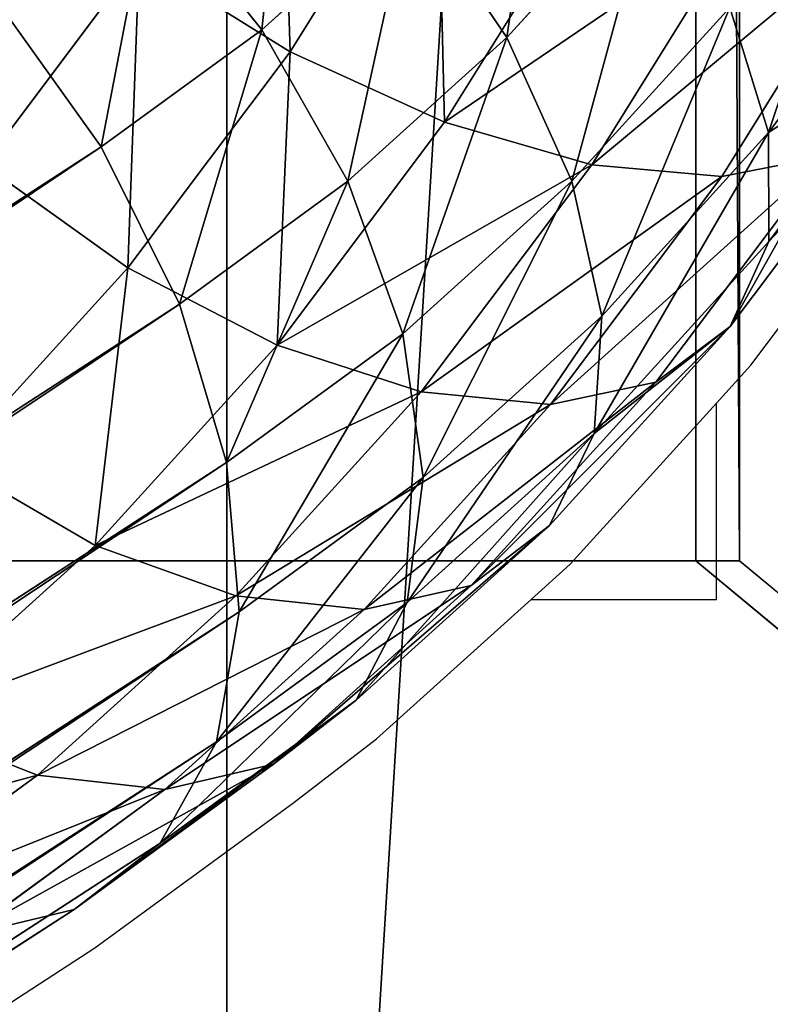
# Model space of a CAD drawing. Units: centimetres. Extents: x -221 to 222, y -197 to 197.
# Drawn here: x 27 to 30, y -26 to -23 of the extents above; entities that cross this region are included whole.
import ezdxf

# ---------------------------------------------------------------- set-up
doc = ezdxf.new("R2010")
doc.units = ezdxf.units.CM
doc.header["$LTSCALE"] = 2.54
doc.layers.get('0').update_dxf_attribs({"true_color": 0xff5454})
doc.layers.add('VP-EQ', color=7, linetype='Continuous', true_color=0x8a3492)

# ---------------------------------------------------------------- blocks, each defined once
blk = doc.blocks.new('Komponent#10')
at = {"color": 28, "true_color": 0x2e1b02}
for p, q in [((96.5509, 9.1703, -0.3782), (96.5509, 33.9993, -0.3782)), ((96.5509, 9.1703, 1.5), (96.5509, 33.9993, 1.5)), ((96.5509, 9.1703, -0.3782), (96.5509, 33.9993, -0.3782)), ((96.5509, 9.1703, 1.5), (96.5509, 33.9993, 1.5)), ((21.7509, 9.1703, 1.5), (96.5509, 9.1703, 1.5)), ((21.7509, 9.1703, -0.3782), (96.5509, 9.1703, -0.3782)), ((21.7509, 9.1703, -0.3782), (96.5509, 9.1703, -0.3782)), ((21.7509, 9.1703, 1.5), (96.5509, 9.1703, 1.5)), ((96.5509, 9.1703, 1.5), (96.5509, 9.1703, -0.3782)), ((96.5509, 9.1703, 1.5), (96.5509, 9.1703, -0.3782))]:
    blk.add_line(p, q, dxfattribs=at)
at = {"color": 0}
mesh = blk.add_polyface(dxfattribs=at)
corners = [(0, -0.4043, -0.3782), (21.7509, 9.1703, -0.3782), (108.1162, -0.4043, -0.3782), (0, 33.9993, -0.3782), (21.7509, 33.9993, -0.3782), (96.5509, 9.1703, -0.3782), (96.5509, 33.9993, -0.3782), (108.1162, 33.9993, -0.3782)]
mesh.append_faces([[corners[k] for k in face] for face in [(1, 3, 4), (2, 6, 7)]], dxfattribs={"vtx0": -1, "color": 0})
mesh.append_faces([[corners[k] for k in face] for face in [(0, 1, 2)]], dxfattribs={"vtx0": -1, "vtx1": -1, "color": 0})
mesh.append_faces([[corners[k] for k in face] for face in [(1, 0, 3), (2, 1, 5), (2, 5, 6)]], dxfattribs={"vtx0": -1, "vtx2": -1, "color": 0})
mesh = blk.add_polyface(dxfattribs=at)
corners = [(0, -0.4043, 1.5), (21.7509, 9.1703, 1.5), (0, 33.9993, 1.5), (108.1162, -0.4043, 1.5), (21.7509, 33.9993, 1.5), (96.5509, 9.1703, 1.5), (96.5509, 33.9993, 1.5), (108.1162, 33.9993, 1.5)]
mesh.append_faces([[corners[k] for k in face] for face in [(2, 1, 4), (6, 3, 7)]], dxfattribs={"vtx0": -1, "color": 0})
mesh.append_faces([[corners[k] for k in face] for face in [(0, 1, 2), (1, 3, 5), (5, 3, 6)]], dxfattribs={"vtx0": -1, "vtx1": -1, "color": 0})
mesh.append_faces([[corners[k] for k in face] for face in [(1, 0, 3)]], dxfattribs={"vtx0": -1, "vtx2": -1, "color": 0})
at = {"color": 28, "true_color": 0x2e1b02}
mesh = blk.add_polyface(dxfattribs=at)
corners = [(96.5509, 33.9993, 1.5), (96.5509, 9.1703, -0.3782), (96.5509, 9.1703, 1.5), (96.5509, 33.9993, -0.3782)]
mesh.append_faces([[corners[k] for k in face] for face in [(0, 1, 2), (1, 0, 3)]], dxfattribs={"vtx0": -1, "color": 28})
mesh = blk.add_polyface(dxfattribs=at)
corners = [(21.7509, 9.1703, -0.3782), (96.5509, 9.1703, 1.5), (96.5509, 9.1703, -0.3782), (21.7509, 9.1703, 1.5)]
mesh.append_faces([[corners[k] for k in face] for face in [(0, 1, 2), (1, 0, 3)]], dxfattribs={"vtx0": -1, "color": 28})
blk = doc.blocks.new('Grupuj#331')
at = {"color": 18, "true_color": 0x000000, "extrusion": (0.071497, 4.80288e-17, 0.997441), "rotation": 89.99999999999999}
blk.add_blockref('Komponent#10', (68.3582, -107.074, 19.9984), dxfattribs=at)
blk = doc.blocks.new('Grupuj#229')
at = {"color": 0}
for p, q in [((31.2952, 1.7882, 50.9926), (31.8774, 2.5133, 51.1959)), ((31.2952, 1.7882, 50.9926), (31.8774, 2.5133, 51.1959)), ((30.2155, 1.8313, 46.8774), (30.8037, 2.3332, 47.0829)), ((30.2155, 1.8313, 46.8774), (30.8037, 2.3332, 47.0829)), ((31.6619, 1.571, 50.6475), (32.2623, 2.3189, 50.8572)), ((31.6619, 1.571, 50.6475), (32.2623, 2.3189, 50.8572)), ((29.2939, 1.8549, 46.652), (28.9776, 2.2837, 46.783)), ((29.2939, 1.8549, 46.652), (28.9776, 2.2837, 46.783)), ((29.2939, 1.8549, 46.652), (29.884, 2.2682, 46.8582)), ((29.2939, 1.8549, 46.652), (29.884, 2.2682, 46.8582)), ((30.2155, 1.8313, 46.8774), (29.884, 2.2682, 46.8582)), ((30.2155, 1.8313, 46.8774), (29.884, 2.2682, 46.8582)), ((31.9635, 1.4402, 50.2086), (32.5749, 2.2018, 50.4222)), ((31.9635, 1.4402, 50.2086), (32.5749, 2.2018, 50.4222)), ((31.3876, 1.5394, 47.5445), (31.9962, 2.1671, 47.7571)), ((31.3876, 1.5394, 47.5445), (31.9962, 2.1671, 47.7571)), ((32.1792, 1.4047, 49.7059), (32.7936, 2.1701, 49.9206)), ((32.1792, 1.4047, 49.7059), (32.7936, 2.1701, 49.9206)), ((30.2714, 1.4407, 51.0048), (30.8883, 2.0771, 51.2204)), ((30.2714, 1.4407, 51.0048), (30.8883, 2.0771, 51.2204)), ((30.8883, 2.0771, 51.2204), (31.2952, 1.7882, 50.9926)), ((30.8883, 2.0771, 51.2204), (31.2952, 1.7882, 50.9926)), ((28.6578, 1.4953, 46.4298), (28.3707, 1.9407, 46.571)), ((28.6578, 1.4953, 46.4298), (28.3707, 1.9407, 46.571)), ((30.5028, 1.3902, 47.0327), (31.1287, 1.9243, 47.2513)), ((30.5028, 1.3902, 47.0327), (31.1287, 1.9243, 47.2513)), ((31.3876, 1.5394, 47.5445), (31.1287, 1.9243, 47.2513)), ((31.3876, 1.5394, 47.5445), (31.1287, 1.9243, 47.2513)), ((28.6578, 1.4953, 46.4298), (29.2939, 1.8549, 46.652)), ((28.6578, 1.4953, 46.4298), (29.2939, 1.8549, 46.652)), ((29.5854, 1.39, 46.6573), (29.2939, 1.8549, 46.652)), ((29.5854, 1.39, 46.6573), (29.2939, 1.8549, 46.652)), ((32.1998, 1.8617, 48.1648), (31.5629, 1.2047, 47.9423)), ((32.1998, 1.8617, 48.1648), (31.5629, 1.2047, 47.9423)), ((29.5854, 1.39, 46.6573), (30.2155, 1.8313, 46.8774)), ((29.5854, 1.39, 46.6573), (30.2155, 1.8313, 46.8774)), ((30.5028, 1.3902, 47.0327), (30.2155, 1.8313, 46.8774)), ((30.5028, 1.3902, 47.0327), (30.2155, 1.8313, 46.8774)), ((30.6514, 1.1241, 50.7677), (31.2952, 1.7882, 50.9926)), ((30.6514, 1.1241, 50.7677), (31.2952, 1.7882, 50.9926)), ((31.2952, 1.7882, 50.9926), (31.6619, 1.571, 50.6475)), ((31.2952, 1.7882, 50.9926), (31.6619, 1.571, 50.6475)), ((31.6424, 0.943, 48.4177), (32.3016, 1.623, 48.6479)), ((31.6424, 0.943, 48.4177), (32.3016, 1.623, 48.6479)), ((30.9979, 0.8861, 50.4155), (31.6619, 1.571, 50.6475)), ((30.9979, 0.8861, 50.4155), (31.6619, 1.571, 50.6475)), ((31.6619, 1.571, 50.6475), (31.9635, 1.4402, 50.2086)), ((31.6619, 1.571, 50.6475), (31.9635, 1.4402, 50.2086)), ((30.7262, 0.975, 47.3134), (31.3876, 1.5394, 47.5445)), ((30.7262, 0.975, 47.3134), (31.3876, 1.5394, 47.5445)), ((31.5629, 1.2047, 47.9423), (31.3876, 1.5394, 47.5445)), ((31.5629, 1.2047, 47.9423), (31.3876, 1.5394, 47.5445)), ((-10.5125, -18.2023, 32.7455), (28.6578, 1.4953, 46.4298)), ((-10.5125, -18.2023, 32.7455), (28.6578, 1.4953, 46.4298)), ((28.9175, 1.0124, 46.424), (28.6578, 1.4953, 46.4298)), ((28.9175, 1.0124, 46.424), (28.6578, 1.4953, 46.4298)), ((31.6209, 0.7722, 48.9382), (32.2946, 1.4671, 49.1736)), ((31.6209, 0.7722, 48.9382), (32.2946, 1.4671, 49.1736)), ((32.1792, 1.4047, 49.7059), (32.2946, 1.4671, 49.1736)), ((32.1792, 1.4047, 49.7059), (32.2946, 1.4671, 49.1736)), ((30.2714, 1.4407, 51.0048), (30.6514, 1.1241, 50.7677)), ((30.2714, 1.4407, 51.0048), (30.6514, 1.1241, 50.7677)), ((31.2873, 0.7427, 49.9724), (31.9635, 1.4402, 50.2086)), ((31.2873, 0.7427, 49.9724), (31.9635, 1.4402, 50.2086)), ((31.9635, 1.4402, 50.2086), (32.1792, 1.4047, 49.7059)), ((31.9635, 1.4402, 50.2086), (32.1792, 1.4047, 49.7059)), ((31.4998, 0.7039, 49.4685), (32.1792, 1.4047, 49.7059)), ((31.4998, 0.7039, 49.4685), (32.1792, 1.4047, 49.7059)), ((28.9175, 1.0124, 46.424), (29.5854, 1.39, 46.6573)), ((28.9175, 1.0124, 46.424), (29.5854, 1.39, 46.6573)), ((29.8323, 0.9206, 46.7984), (29.5854, 1.39, 46.6573)), ((29.8323, 0.9206, 46.7984), (29.5854, 1.39, 46.6573)), ((29.8323, 0.9206, 46.7984), (30.5028, 1.3902, 47.0327)), ((29.8323, 0.9206, 46.7984), (30.5028, 1.3902, 47.0327)), ((30.7262, 0.975, 47.3134), (30.5028, 1.3902, 47.0327)), ((30.7262, 0.975, 47.3134), (30.5028, 1.3902, 47.0327)), ((31.5629, 1.2047, 47.9423), (30.8705, 0.6139, 47.7004)), ((31.5629, 1.2047, 47.9423), (30.8705, 0.6139, 47.7004)), ((31.6424, 0.943, 48.4177), (31.5629, 1.2047, 47.9423)), ((31.6424, 0.943, 48.4177), (31.5629, 1.2047, 47.9423)), ((29.9516, 0.527, 50.5232), (30.6514, 1.1241, 50.7677)), ((29.9516, 0.527, 50.5232), (30.6514, 1.1241, 50.7677)), ((30.6514, 1.1241, 50.7677), (30.9979, 0.8861, 50.4155)), ((30.6514, 1.1241, 50.7677), (30.9979, 0.8861, 50.4155)), ((-10.2631, -18.6905, 32.736), (28.9175, 1.0124, 46.424)), ((-10.2631, -18.6905, 32.736), (28.9175, 1.0124, 46.424)), ((29.1323, 0.5249, 46.5539), (28.9175, 1.0124, 46.424)), ((29.1323, 0.5249, 46.5539), (28.9175, 1.0124, 46.424)), ((30.0176, 0.4787, 47.0658), (30.7262, 0.975, 47.3134)), ((30.0176, 0.4787, 47.0658), (30.7262, 0.975, 47.3134)), ((30.8705, 0.6139, 47.7004), (30.7262, 0.975, 47.3134)), ((30.8705, 0.6139, 47.7004), (30.7262, 0.975, 47.3134)), ((30.9259, 0.3316, 48.1673), (31.6424, 0.943, 48.4177)), ((30.9259, 0.3316, 48.1673), (31.6424, 0.943, 48.4177)), ((31.6209, 0.7722, 48.9382), (31.6424, 0.943, 48.4177)), ((31.6209, 0.7722, 48.9382), (31.6424, 0.943, 48.4177)), ((29.1323, 0.5249, 46.5539), (29.8323, 0.9206, 46.7984)), ((29.1323, 0.5249, 46.5539), (29.8323, 0.9206, 46.7984)), ((30.0176, 0.4787, 47.0658), (29.8323, 0.9206, 46.7984)), ((30.0176, 0.4787, 47.0658), (29.8323, 0.9206, 46.7984)), ((30.2762, 0.2702, 50.1634), (30.9979, 0.8861, 50.4155)), ((30.2762, 0.2702, 50.1634), (30.9979, 0.8861, 50.4155)), ((30.9979, 0.8861, 50.4155), (31.2873, 0.7427, 49.9724)), ((30.9979, 0.8861, 50.4155), (31.2873, 0.7427, 49.9724)), ((30.8886, 0.1473, 48.6824), (31.6209, 0.7722, 48.9382)), ((30.8886, 0.1473, 48.6824), (31.6209, 0.7722, 48.9382)), ((31.4998, 0.7039, 49.4685), (31.6209, 0.7722, 48.9382)), ((31.4998, 0.7039, 49.4685), (31.6209, 0.7722, 48.9382)), ((30.5523, 0.1155, 49.7156), (31.2873, 0.7427, 49.9724)), ((30.5523, 0.1155, 49.7156), (31.2873, 0.7427, 49.9724)), ((31.2873, 0.7427, 49.9724), (31.4998, 0.7039, 49.4685)), ((31.2873, 0.7427, 49.9724), (31.4998, 0.7039, 49.4685)), ((30.7612, 0.0736, 49.2105), (31.4998, 0.7039, 49.4685)), ((30.7612, 0.0736, 49.2105), (31.4998, 0.7039, 49.4685)), ((30.8705, 0.6139, 47.7004), (30.1289, 0.0945, 47.4413)), ((30.8705, 0.6139, 47.7004), (30.1289, 0.0945, 47.4413)), ((30.9259, 0.3316, 48.1673), (30.8705, 0.6139, 47.7004)), ((30.9259, 0.3316, 48.1673), (30.8705, 0.6139, 47.7004)), ((-10.0645, -19.1861, 32.8603), (29.1323, 0.5249, 46.5539)), ((-10.0645, -19.1861, 32.8603), (29.1323, 0.5249, 46.5539)), ((29.2875, 0.066, 46.8108), (29.1323, 0.5249, 46.5539)), ((29.2875, 0.066, 46.8108), (29.1323, 0.5249, 46.5539)), ((29.9516, 0.527, 50.5232), (30.2762, 0.2702, 50.1634)), ((29.9516, 0.527, 50.5232), (30.2762, 0.2702, 50.1634)), ((29.2875, 0.066, 46.8108), (30.0176, 0.4787, 47.0658)), ((29.2875, 0.066, 46.8108), (30.0176, 0.4787, 47.0658)), ((30.1289, 0.0945, 47.4413), (30.0176, 0.4787, 47.0658)), ((30.1289, 0.0945, 47.4413), (30.0176, 0.4787, 47.0658)), ((30.1584, -0.2059, 47.8992), (30.9259, 0.3316, 48.1673)), ((30.1584, -0.2059, 47.8992), (30.9259, 0.3316, 48.1673)), ((30.8886, 0.1473, 48.6824), (30.9259, 0.3316, 48.1673)), ((30.8886, 0.1473, 48.6824), (30.9259, 0.3316, 48.1673)), ((29.5031, -0.2713, 49.8933), (30.2762, 0.2702, 50.1634)), ((29.5031, -0.2713, 49.8933), (30.2762, 0.2702, 50.1634)), ((30.2762, 0.2702, 50.1634), (30.5523, 0.1155, 49.7156)), ((30.2762, 0.2702, 50.1634), (30.5523, 0.1155, 49.7156)), ((30.1043, -0.402, 48.4084), (30.8886, 0.1473, 48.6824)), ((30.1043, -0.402, 48.4084), (30.8886, 0.1473, 48.6824)), ((30.7612, 0.0736, 49.2105), (30.8886, 0.1473, 48.6824)), ((30.7612, 0.0736, 49.2105), (30.8886, 0.1473, 48.6824)), ((30.1289, 0.0945, 47.4413), (29.3725, -0.3331, 47.1771)), ((30.1289, 0.0945, 47.4413), (29.3725, -0.3331, 47.1771)), ((29.765, -0.4358, 49.4406), (30.5523, 0.1155, 49.7156)), ((29.765, -0.4358, 49.4406), (30.5523, 0.1155, 49.7156)), ((30.1584, -0.2059, 47.8992), (30.1289, 0.0945, 47.4413)), ((30.1584, -0.2059, 47.8992), (30.1289, 0.0945, 47.4413)), ((30.5523, 0.1155, 49.7156), (30.7612, 0.0736, 49.2105)), ((30.5523, 0.1155, 49.7156), (30.7612, 0.0736, 49.2105)), ((-9.9302, -19.6556, 33.1099), (29.2875, 0.066, 46.8108)), ((-9.9302, -19.6556, 33.1099), (29.2875, 0.066, 46.8108)), ((29.3725, -0.3331, 47.1771), (29.2875, 0.066, 46.8108)), ((29.3725, -0.3331, 47.1771), (29.2875, 0.066, 46.8108)), ((29.9701, -0.4804, 48.9341), (30.7612, 0.0736, 49.2105)), ((29.9701, -0.4804, 48.9341), (30.7612, 0.0736, 49.2105)), ((29.3816, -0.645, 47.6278), (30.1584, -0.2059, 47.8992)), ((29.3816, -0.645, 47.6278), (30.1584, -0.2059, 47.8992)), ((30.1043, -0.402, 48.4084), (30.1584, -0.2059, 47.8992)), ((30.1043, -0.402, 48.4084), (30.1584, -0.2059, 47.8992)), ((29.5031, -0.2713, 49.8933), (29.765, -0.4358, 49.4406)), ((29.5031, -0.2713, 49.8933), (29.765, -0.4358, 49.4406)), ((29.3725, -0.3331, 47.1771), (-9.8693, -20.0667, 33.4678)), ((29.3725, -0.3331, 47.1771), (-9.8693, -20.0667, 33.4678)), ((29.3816, -0.645, 47.6278), (29.3725, -0.3331, 47.1771)), ((29.3816, -0.645, 47.6278), (29.3725, -0.3331, 47.1771)), ((29.314, -0.8487, 48.1323), (30.1043, -0.402, 48.4084)), ((29.314, -0.8487, 48.1323), (30.1043, -0.402, 48.4084)), ((29.9701, -0.4804, 48.9341), (30.1043, -0.402, 48.4084)), ((29.9701, -0.4804, 48.9341), (30.1043, -0.402, 48.4084)), ((28.9725, -0.8839, 49.1637), (29.765, -0.4358, 49.4406)), ((28.9725, -0.8839, 49.1637), (29.765, -0.4358, 49.4406)), ((29.765, -0.4358, 49.4406), (29.9701, -0.4804, 48.9341)), ((29.765, -0.4358, 49.4406), (29.9701, -0.4804, 48.9341)), ((29.1745, -0.9302, 48.6562), (29.9701, -0.4804, 48.9341)), ((29.1745, -0.9302, 48.6562), (29.9701, -0.4804, 48.9341)), ((-9.8859, -20.3916, 33.9096), (29.3816, -0.645, 47.6278)), ((-9.8859, -20.3916, 33.9096), (29.3816, -0.645, 47.6278)), ((29.314, -0.8487, 48.1323), (29.3816, -0.645, 47.6278)), ((29.314, -0.8487, 48.1323), (29.3816, -0.645, 47.6278)), ((-9.979, -20.6081, 34.4052), (29.314, -0.8487, 48.1323)), ((-9.979, -20.6081, 34.4052), (29.314, -0.8487, 48.1323)), ((29.1745, -0.9302, 48.6562), (29.314, -0.8487, 48.1323)), ((29.1745, -0.9302, 48.6562), (29.314, -0.8487, 48.1323))]:
    blk.add_line(p, q, dxfattribs=at)
mesh = blk.add_polyface(dxfattribs=at)
corners = [(31.2952, 1.7882, 50.9926), (31.4461, 2.7719, 51.4152), (30.8883, 2.0771, 51.2204), (31.8774, 2.5133, 51.1959)]
mesh.append_faces([[corners[k] for k in face] for face in [(0, 1, 2), (1, 0, 3)]], dxfattribs={"vtx0": -1, "color": 0})
mesh = blk.add_polyface(dxfattribs=at)
corners = [(30.4348, 2.7382, 47.0506), (30.2155, 1.8313, 46.8774), (29.884, 2.2682, 46.8582), (30.8037, 2.3332, 47.0829)]
mesh.append_faces([[corners[k] for k in face] for face in [(0, 1, 2), (1, 0, 3)]], dxfattribs={"vtx0": -1, "color": 0})
mesh = blk.add_polyface(dxfattribs=at)
corners = [(29.5307, 2.6711, 46.9763), (29.2939, 1.8549, 46.652), (28.9776, 2.2837, 46.783), (29.884, 2.2682, 46.8582)]
mesh.append_faces([[corners[k] for k in face] for face in [(0, 1, 2), (1, 0, 3)]], dxfattribs={"vtx0": -1, "color": 0})
mesh = blk.add_polyface(dxfattribs=at)
corners = [(31.7046, 2.5183, 47.4525), (31.3876, 1.5394, 47.5445), (31.1287, 1.9243, 47.2513), (31.9962, 2.1671, 47.7571)]
mesh.append_faces([[corners[k] for k in face] for face in [(0, 1, 2), (1, 0, 3)]], dxfattribs={"vtx0": -1, "color": 0})
mesh = blk.add_polyface(dxfattribs=at)
corners = [(31.6619, 1.571, 50.6475), (31.8774, 2.5133, 51.1959), (31.2952, 1.7882, 50.9926), (32.2623, 2.3189, 50.8572)]
mesh.append_faces([[corners[k] for k in face] for face in [(0, 1, 2), (1, 0, 3)]], dxfattribs={"vtx0": -1, "color": 0})
mesh = blk.add_polyface(dxfattribs=at)
corners = [(30.2714, 1.4407, 51.0048), (30.4689, 2.4179, 51.3153), (29.8837, 1.8143, 51.1109), (30.8883, 2.0771, 51.2204)]
mesh.append_faces([[corners[k] for k in face] for face in [(0, 1, 2), (1, 0, 3)]], dxfattribs={"vtx0": -1, "color": 0})
mesh = blk.add_polyface(dxfattribs=at)
corners = [(30.8037, 2.3332, 47.0829), (30.5028, 1.3902, 47.0327), (30.2155, 1.8313, 46.8774), (31.1287, 1.9243, 47.2513)]
mesh.append_faces([[corners[k] for k in face] for face in [(0, 1, 2), (1, 0, 3)]], dxfattribs={"vtx0": -1, "color": 0})
mesh = blk.add_polyface(dxfattribs=at)
corners = [(32.5749, 2.2018, 50.4222), (31.6619, 1.571, 50.6475), (31.9635, 1.4402, 50.2086), (32.2623, 2.3189, 50.8572)]
mesh.append_faces([[corners[k] for k in face] for face in [(0, 1, 2), (1, 0, 3)]], dxfattribs={"vtx0": -1, "color": 0})
mesh = blk.add_polyface(dxfattribs=at)
corners = [(28.9776, 2.2837, 46.783), (28.6578, 1.4953, 46.4298), (28.3707, 1.9407, 46.571), (29.2939, 1.8549, 46.652)]
mesh.append_faces([[corners[k] for k in face] for face in [(0, 1, 2), (1, 0, 3)]], dxfattribs={"vtx0": -1, "color": 0})
mesh = blk.add_polyface(dxfattribs=at)
corners = [(29.884, 2.2682, 46.8582), (29.5854, 1.39, 46.6573), (29.2939, 1.8549, 46.652), (30.2155, 1.8313, 46.8774)]
mesh.append_faces([[corners[k] for k in face] for face in [(0, 1, 2), (1, 0, 3)]], dxfattribs={"vtx0": -1, "color": 0})
mesh = blk.add_polyface(dxfattribs=at)
corners = [(32.2946, 1.4671, 49.1736), (32.7936, 2.1701, 49.9206), (32.1792, 1.4047, 49.7059), (32.9037, 2.2259, 49.3864)]
mesh.append_faces([[corners[k] for k in face] for face in [(0, 1, 2), (1, 0, 3)]], dxfattribs={"vtx0": -1, "color": 0})
mesh = blk.add_polyface(dxfattribs=at)
corners = [(32.7936, 2.1701, 49.9206), (31.9635, 1.4402, 50.2086), (32.1792, 1.4047, 49.7059), (32.5749, 2.2018, 50.4222)]
mesh.append_faces([[corners[k] for k in face] for face in [(0, 1, 2), (1, 0, 3)]], dxfattribs={"vtx0": -1, "color": 0})
mesh = blk.add_polyface(dxfattribs=at)
corners = [(31.3876, 1.5394, 47.5445), (32.1998, 1.8617, 48.1648), (31.5629, 1.2047, 47.9423), (31.9962, 2.1671, 47.7571)]
mesh.append_faces([[corners[k] for k in face] for face in [(0, 1, 2), (1, 0, 3)]], dxfattribs={"vtx0": -1, "color": 0})
mesh = blk.add_polyface(dxfattribs=at)
corners = [(30.6514, 1.1241, 50.7677), (30.8883, 2.0771, 51.2204), (30.2714, 1.4407, 51.0048), (31.2952, 1.7882, 50.9926)]
mesh.append_faces([[corners[k] for k in face] for face in [(0, 1, 2), (1, 0, 3)]], dxfattribs={"vtx0": -1, "color": 0})
mesh = blk.add_polyface(dxfattribs=at)
corners = [(28.3707, 1.9407, 46.571), (-10.5125, -18.2023, 32.7455), (-10.7955, -17.755, 32.8881), (28.6578, 1.4953, 46.4298)]
mesh.append_faces([[corners[k] for k in face] for face in [(0, 1, 2), (1, 0, 3)]], dxfattribs={"vtx0": -1, "color": 0})
mesh = blk.add_polyface(dxfattribs=at)
corners = [(31.1287, 1.9243, 47.2513), (30.7262, 0.975, 47.3134), (30.5028, 1.3902, 47.0327), (31.3876, 1.5394, 47.5445)]
mesh.append_faces([[corners[k] for k in face] for face in [(0, 1, 2), (1, 0, 3)]], dxfattribs={"vtx0": -1, "color": 0})
mesh = blk.add_polyface(dxfattribs=at)
corners = [(29.2939, 1.8549, 46.652), (28.9175, 1.0124, 46.424), (28.6578, 1.4953, 46.4298), (29.5854, 1.39, 46.6573)]
mesh.append_faces([[corners[k] for k in face] for face in [(0, 1, 2), (1, 0, 3)]], dxfattribs={"vtx0": -1, "color": 0})
mesh = blk.add_polyface(dxfattribs=at)
corners = [(31.5629, 1.2047, 47.9423), (32.3016, 1.623, 48.6479), (31.6424, 0.943, 48.4177), (32.1998, 1.8617, 48.1648)]
mesh.append_faces([[corners[k] for k in face] for face in [(0, 1, 2), (1, 0, 3)]], dxfattribs={"vtx0": -1, "color": 0})
mesh = blk.add_polyface(dxfattribs=at)
corners = [(30.2155, 1.8313, 46.8774), (29.8323, 0.9206, 46.7984), (29.5854, 1.39, 46.6573), (30.5028, 1.3902, 47.0327)]
mesh.append_faces([[corners[k] for k in face] for face in [(0, 1, 2), (1, 0, 3)]], dxfattribs={"vtx0": -1, "color": 0})
mesh = blk.add_polyface(dxfattribs=at)
corners = [(30.9979, 0.8861, 50.4155), (31.2952, 1.7882, 50.9926), (30.6514, 1.1241, 50.7677), (31.6619, 1.571, 50.6475)]
mesh.append_faces([[corners[k] for k in face] for face in [(0, 1, 2), (1, 0, 3)]], dxfattribs={"vtx0": -1, "color": 0})
mesh = blk.add_polyface(dxfattribs=at)
corners = [(31.6424, 0.943, 48.4177), (32.2946, 1.4671, 49.1736), (31.6209, 0.7722, 48.9382), (32.3016, 1.623, 48.6479)]
mesh.append_faces([[corners[k] for k in face] for face in [(0, 1, 2), (1, 0, 3)]], dxfattribs={"vtx0": -1, "color": 0})
mesh = blk.add_polyface(dxfattribs=at)
corners = [(31.9635, 1.4402, 50.2086), (30.9979, 0.8861, 50.4155), (31.2873, 0.7427, 49.9724), (31.6619, 1.571, 50.6475)]
mesh.append_faces([[corners[k] for k in face] for face in [(0, 1, 2), (1, 0, 3)]], dxfattribs={"vtx0": -1, "color": 0})
mesh = blk.add_polyface(dxfattribs=at)
corners = [(31.3876, 1.5394, 47.5445), (30.8705, 0.6139, 47.7004), (30.7262, 0.975, 47.3134), (31.5629, 1.2047, 47.9423)]
mesh.append_faces([[corners[k] for k in face] for face in [(0, 1, 2), (1, 0, 3)]], dxfattribs={"vtx0": -1, "color": 0})
mesh = blk.add_polyface(dxfattribs=at)
corners = [(28.6578, 1.4953, 46.4298), (-10.2631, -18.6905, 32.736), (-10.5125, -18.2023, 32.7455), (28.9175, 1.0124, 46.424)]
mesh.append_faces([[corners[k] for k in face] for face in [(0, 1, 2), (1, 0, 3)]], dxfattribs={"vtx0": -1, "color": 0})
mesh = blk.add_polyface(dxfattribs=at)
corners = [(32.2946, 1.4671, 49.1736), (31.4998, 0.7039, 49.4685), (31.6209, 0.7722, 48.9382), (32.1792, 1.4047, 49.7059)]
mesh.append_faces([[corners[k] for k in face] for face in [(0, 1, 2), (1, 0, 3)]], dxfattribs={"vtx0": -1, "color": 0})
mesh = blk.add_polyface(dxfattribs=at)
corners = [(29.9516, 0.527, 50.5232), (30.2714, 1.4407, 51.0048), (29.6008, 0.8685, 50.7706), (30.6514, 1.1241, 50.7677)]
mesh.append_faces([[corners[k] for k in face] for face in [(0, 1, 2), (1, 0, 3)]], dxfattribs={"vtx0": -1, "color": 0})
mesh = blk.add_polyface(dxfattribs=at)
corners = [(32.1792, 1.4047, 49.7059), (31.2873, 0.7427, 49.9724), (31.4998, 0.7039, 49.4685), (31.9635, 1.4402, 50.2086)]
mesh.append_faces([[corners[k] for k in face] for face in [(0, 1, 2), (1, 0, 3)]], dxfattribs={"vtx0": -1, "color": 0})
mesh = blk.add_polyface(dxfattribs=at)
corners = [(29.5854, 1.39, 46.6573), (29.1323, 0.5249, 46.5539), (28.9175, 1.0124, 46.424), (29.8323, 0.9206, 46.7984)]
mesh.append_faces([[corners[k] for k in face] for face in [(0, 1, 2), (1, 0, 3)]], dxfattribs={"vtx0": -1, "color": 0})
mesh = blk.add_polyface(dxfattribs=at)
corners = [(30.5028, 1.3902, 47.0327), (30.0176, 0.4787, 47.0658), (29.8323, 0.9206, 46.7984), (30.7262, 0.975, 47.3134)]
mesh.append_faces([[corners[k] for k in face] for face in [(0, 1, 2), (1, 0, 3)]], dxfattribs={"vtx0": -1, "color": 0})
mesh = blk.add_polyface(dxfattribs=at)
corners = [(30.8705, 0.6139, 47.7004), (31.6424, 0.943, 48.4177), (30.9259, 0.3316, 48.1673), (31.5629, 1.2047, 47.9423)]
mesh.append_faces([[corners[k] for k in face] for face in [(0, 1, 2), (1, 0, 3)]], dxfattribs={"vtx0": -1, "color": 0})
mesh = blk.add_polyface(dxfattribs=at)
corners = [(30.2762, 0.2702, 50.1634), (30.6514, 1.1241, 50.7677), (29.9516, 0.527, 50.5232), (30.9979, 0.8861, 50.4155)]
mesh.append_faces([[corners[k] for k in face] for face in [(0, 1, 2), (1, 0, 3)]], dxfattribs={"vtx0": -1, "color": 0})
mesh = blk.add_polyface(dxfattribs=at)
corners = [(28.9175, 1.0124, 46.424), (-10.0645, -19.1861, 32.8603), (-10.2631, -18.6905, 32.736), (29.1323, 0.5249, 46.5539)]
mesh.append_faces([[corners[k] for k in face] for face in [(0, 1, 2), (1, 0, 3)]], dxfattribs={"vtx0": -1, "color": 0})
mesh = blk.add_polyface(dxfattribs=at)
corners = [(30.7262, 0.975, 47.3134), (30.1289, 0.0945, 47.4413), (30.0176, 0.4787, 47.0658), (30.8705, 0.6139, 47.7004)]
mesh.append_faces([[corners[k] for k in face] for face in [(0, 1, 2), (1, 0, 3)]], dxfattribs={"vtx0": -1, "color": 0})
mesh = blk.add_polyface(dxfattribs=at)
corners = [(31.6424, 0.943, 48.4177), (30.8886, 0.1473, 48.6824), (30.9259, 0.3316, 48.1673), (31.6209, 0.7722, 48.9382)]
mesh.append_faces([[corners[k] for k in face] for face in [(0, 1, 2), (1, 0, 3)]], dxfattribs={"vtx0": -1, "color": 0})
mesh = blk.add_polyface(dxfattribs=at)
corners = [(29.8323, 0.9206, 46.7984), (29.2875, 0.066, 46.8108), (29.1323, 0.5249, 46.5539), (30.0176, 0.4787, 47.0658)]
mesh.append_faces([[corners[k] for k in face] for face in [(0, 1, 2), (1, 0, 3)]], dxfattribs={"vtx0": -1, "color": 0})
mesh = blk.add_polyface(dxfattribs=at)
corners = [(31.2873, 0.7427, 49.9724), (30.2762, 0.2702, 50.1634), (30.5523, 0.1155, 49.7156), (30.9979, 0.8861, 50.4155)]
mesh.append_faces([[corners[k] for k in face] for face in [(0, 1, 2), (1, 0, 3)]], dxfattribs={"vtx0": -1, "color": 0})
mesh = blk.add_polyface(dxfattribs=at)
corners = [(31.6209, 0.7722, 48.9382), (30.7612, 0.0736, 49.2105), (30.8886, 0.1473, 48.6824), (31.4998, 0.7039, 49.4685)]
mesh.append_faces([[corners[k] for k in face] for face in [(0, 1, 2), (1, 0, 3)]], dxfattribs={"vtx0": -1, "color": 0})
mesh = blk.add_polyface(dxfattribs=at)
corners = [(31.4998, 0.7039, 49.4685), (30.5523, 0.1155, 49.7156), (30.7612, 0.0736, 49.2105), (31.2873, 0.7427, 49.9724)]
mesh.append_faces([[corners[k] for k in face] for face in [(0, 1, 2), (1, 0, 3)]], dxfattribs={"vtx0": -1, "color": 0})
mesh = blk.add_polyface(dxfattribs=at)
corners = [(30.8705, 0.6139, 47.7004), (30.1584, -0.2059, 47.8992), (30.1289, 0.0945, 47.4413), (30.9259, 0.3316, 48.1673)]
mesh.append_faces([[corners[k] for k in face] for face in [(0, 1, 2), (1, 0, 3)]], dxfattribs={"vtx0": -1, "color": 0})
mesh = blk.add_polyface(dxfattribs=at)
corners = [(29.1323, 0.5249, 46.5539), (-9.9302, -19.6556, 33.1099), (-10.0645, -19.1861, 32.8603), (29.2875, 0.066, 46.8108)]
mesh.append_faces([[corners[k] for k in face] for face in [(0, 1, 2), (1, 0, 3)]], dxfattribs={"vtx0": -1, "color": 0})
mesh = blk.add_polyface(dxfattribs=at)
corners = [(29.5031, -0.2713, 49.8933), (29.9516, 0.527, 50.5232), (29.202, 0.002, 50.2613), (30.2762, 0.2702, 50.1634)]
mesh.append_faces([[corners[k] for k in face] for face in [(0, 1, 2), (1, 0, 3)]], dxfattribs={"vtx0": -1, "color": 0})
mesh = blk.add_polyface(dxfattribs=at)
corners = [(30.0176, 0.4787, 47.0658), (29.3725, -0.3331, 47.1771), (29.2875, 0.066, 46.8108), (30.1289, 0.0945, 47.4413)]
mesh.append_faces([[corners[k] for k in face] for face in [(0, 1, 2), (1, 0, 3)]], dxfattribs={"vtx0": -1, "color": 0})
mesh = blk.add_polyface(dxfattribs=at)
corners = [(30.9259, 0.3316, 48.1673), (30.1043, -0.402, 48.4084), (30.1584, -0.2059, 47.8992), (30.8886, 0.1473, 48.6824)]
mesh.append_faces([[corners[k] for k in face] for face in [(0, 1, 2), (1, 0, 3)]], dxfattribs={"vtx0": -1, "color": 0})
mesh = blk.add_polyface(dxfattribs=at)
corners = [(30.5523, 0.1155, 49.7156), (29.5031, -0.2713, 49.8933), (29.765, -0.4358, 49.4406), (30.2762, 0.2702, 50.1634)]
mesh.append_faces([[corners[k] for k in face] for face in [(0, 1, 2), (1, 0, 3)]], dxfattribs={"vtx0": -1, "color": 0})
mesh = blk.add_polyface(dxfattribs=at)
corners = [(30.8886, 0.1473, 48.6824), (29.9701, -0.4804, 48.9341), (30.1043, -0.402, 48.4084), (30.7612, 0.0736, 49.2105)]
mesh.append_faces([[corners[k] for k in face] for face in [(0, 1, 2), (1, 0, 3)]], dxfattribs={"vtx0": -1, "color": 0})
mesh = blk.add_polyface(dxfattribs=at)
corners = [(30.1289, 0.0945, 47.4413), (29.3816, -0.645, 47.6278), (29.3725, -0.3331, 47.1771), (30.1584, -0.2059, 47.8992)]
mesh.append_faces([[corners[k] for k in face] for face in [(0, 1, 2), (1, 0, 3)]], dxfattribs={"vtx0": -1, "color": 0})
mesh = blk.add_polyface(dxfattribs=at)
corners = [(30.7612, 0.0736, 49.2105), (29.765, -0.4358, 49.4406), (29.9701, -0.4804, 48.9341), (30.5523, 0.1155, 49.7156)]
mesh.append_faces([[corners[k] for k in face] for face in [(0, 1, 2), (1, 0, 3)]], dxfattribs={"vtx0": -1, "color": 0})
mesh = blk.add_polyface(dxfattribs=at)
corners = [(29.2875, 0.066, 46.8108), (-9.8693, -20.0667, 33.4678), (-9.9302, -19.6556, 33.1099), (29.3725, -0.3331, 47.1771)]
mesh.append_faces([[corners[k] for k in face] for face in [(0, 1, 2), (1, 0, 3)]], dxfattribs={"vtx0": -1, "color": 0})
mesh = blk.add_polyface(dxfattribs=at)
corners = [(30.1584, -0.2059, 47.8992), (29.314, -0.8487, 48.1323), (29.3816, -0.645, 47.6278), (30.1043, -0.402, 48.4084)]
mesh.append_faces([[corners[k] for k in face] for face in [(0, 1, 2), (1, 0, 3)]], dxfattribs={"vtx0": -1, "color": 0})
mesh = blk.add_polyface(dxfattribs=at)
corners = [(29.765, -0.4358, 49.4406), (28.7217, -0.713, 49.6203), (28.9725, -0.8839, 49.1637), (29.5031, -0.2713, 49.8933)]
mesh.append_faces([[corners[k] for k in face] for face in [(0, 1, 2), (1, 0, 3)]], dxfattribs={"vtx0": -1, "color": 0})
mesh = blk.add_polyface(dxfattribs=at)
corners = [(29.3725, -0.3331, 47.1771), (-9.8859, -20.3916, 33.9096), (-9.8693, -20.0667, 33.4678), (29.3816, -0.645, 47.6278)]
mesh.append_faces([[corners[k] for k in face] for face in [(0, 1, 2), (1, 0, 3)]], dxfattribs={"vtx0": -1, "color": 0})
mesh = blk.add_polyface(dxfattribs=at)
corners = [(30.1043, -0.402, 48.4084), (29.1745, -0.9302, 48.6562), (29.314, -0.8487, 48.1323), (29.9701, -0.4804, 48.9341)]
mesh.append_faces([[corners[k] for k in face] for face in [(0, 1, 2), (1, 0, 3)]], dxfattribs={"vtx0": -1, "color": 0})
mesh = blk.add_polyface(dxfattribs=at)
corners = [(29.9701, -0.4804, 48.9341), (28.9725, -0.8839, 49.1637), (29.1745, -0.9302, 48.6562), (29.765, -0.4358, 49.4406)]
mesh.append_faces([[corners[k] for k in face] for face in [(0, 1, 2), (1, 0, 3)]], dxfattribs={"vtx0": -1, "color": 0})
mesh = blk.add_polyface(dxfattribs=at)
corners = [(29.3816, -0.645, 47.6278), (-9.979, -20.6081, 34.4052), (-9.8859, -20.3916, 33.9096), (29.314, -0.8487, 48.1323)]
mesh.append_faces([[corners[k] for k in face] for face in [(0, 1, 2), (1, 0, 3)]], dxfattribs={"vtx0": -1, "color": 0})
mesh = blk.add_polyface(dxfattribs=at)
corners = [(29.314, -0.8487, 48.1323), (-10.1421, -20.7014, 34.9208), (-9.979, -20.6081, 34.4052), (29.1745, -0.9302, 48.6562)]
mesh.append_faces([[corners[k] for k in face] for face in [(0, 1, 2), (1, 0, 3)]], dxfattribs={"vtx0": -1, "color": 0})
blk = doc.blocks.new('Komponent#34')
at = {"color": 0, "extrusion": (-0.401948, 1.47911e-31, 0.915663), "rotation": 90}
blk.add_blockref('Grupuj#229', (-5.1, 3.0218, 58.9069), dxfattribs=at)
blk = doc.blocks.new('Grupuj#283')
at = {"color": 0}
blk.add_blockref('Komponent#34', (23.0464, 47.5, 8.9823), dxfattribs=at)
blk = doc.blocks.new('Grupuj#364')
at = {"color": 0}
for p, q in [((11.9757, 68.1858), (11.9757, 0.003)), ((11.9757, 68.1858, 0.5), (11.9757, 0.003, 0.5)), ((11.9757, 68.1858), (11.9757, 0.003)), ((11.9757, 68.1858, 0.5), (11.9757, 0.003, 0.5))]:
    blk.add_line(p, q, dxfattribs=at)
mesh = blk.add_polyface(dxfattribs=at)
corners = [(11.9757, 68.1858), (7.7728, 0.003), (7.7728, 68.1858), (11.9757, 0.003)]
mesh.append_faces([[corners[k] for k in face] for face in [(0, 1, 2), (1, 0, 3)]], dxfattribs={"vtx0": -1, "color": 0})
mesh = blk.add_polyface(dxfattribs=at)
corners = [(11.9757, 0.003, 0.5), (8.1069, 68.1858, 0.5), (8.1069, 0.003, 0.5), (11.9757, 68.1858, 0.5)]
mesh.append_faces([[corners[k] for k in face] for face in [(0, 1, 2), (1, 0, 3)]], dxfattribs={"vtx0": -1, "color": 0})
mesh = blk.add_polyface(dxfattribs=at)
corners = [(11.9757, 68.1858), (11.9757, 0.003, 0.5), (11.9757, 0.003), (11.9757, 68.1858, 0.5)]
mesh.append_faces([[corners[k] for k in face] for face in [(0, 1, 2), (1, 0, 3)]], dxfattribs={"vtx0": -1, "color": 0})
blk = doc.blocks.new('Grupuj#241')
at = {"color": 250, "true_color": 0x434343, "rotation": 180}
blk.add_blockref('Grupuj#283', (53.7075, 124.2838, 38.4845), dxfattribs=at)
at = {"color": 0}
blk.add_blockref('Grupuj#331', (30.1319, 12.2729), dxfattribs=at)
at = {"color": 223, "true_color": 0xbe40af, "zscale": 1.035811910066685}
blk.add_blockref('Grupuj#364', (31.6319, 12.2729), dxfattribs=at)
blk = doc.blocks.new('Grupuj#249')
at = {"color": 0}
blk.add_blockref('Grupuj#241', (0, 0, 3.325), dxfattribs=at)
blk = doc.blocks.new('1116')
at = {"layer": 'VP-EQ', "color": 0}
for p, q in [((27.3978, -21.9678), (27.9088, -21.2879)), ((27.292, -22.0843), (27.3978, -21.9678)), ((26.8423, -22.5792), (27.292, -22.0843)), ((27.292, -22.6878), (27.292, -22.0843)), ((26.7221, -22.6878), (26.8423, -22.5792)), ((26.2473, -23.1167), (26.7221, -22.6878)), ((26.7221, -22.6878), (27.292, -22.6878)), ((25.9931, -23.3128), (26.2473, -23.1167)), ((25.3804, -23.7595), (25.9931, -23.3128)), ((12.2722, -32.2624), (25.3804, -23.7595))]:
    blk.add_line(p, q, dxfattribs=at)
blk = doc.blocks.new('1116 2d')
at = {"layer": 'VP-EQ', "color": 0}
blk.add_blockref('1116', (0, 0), dxfattribs=at)

msp = doc.modelspace()

# ---------------------------------------------------------------- block references
at = {"color": 0, "rotation": 180.0000000001361}
msp.add_blockref('Grupuj#249', (71.6723, 46.8675, -3.325), dxfattribs=at)
at = {"layer": 'VP-EQ', "color": 0}
msp.add_blockref('1116 2d', (2.2784, -2.024), dxfattribs=at)

doc.saveas('drawing.dxf')
